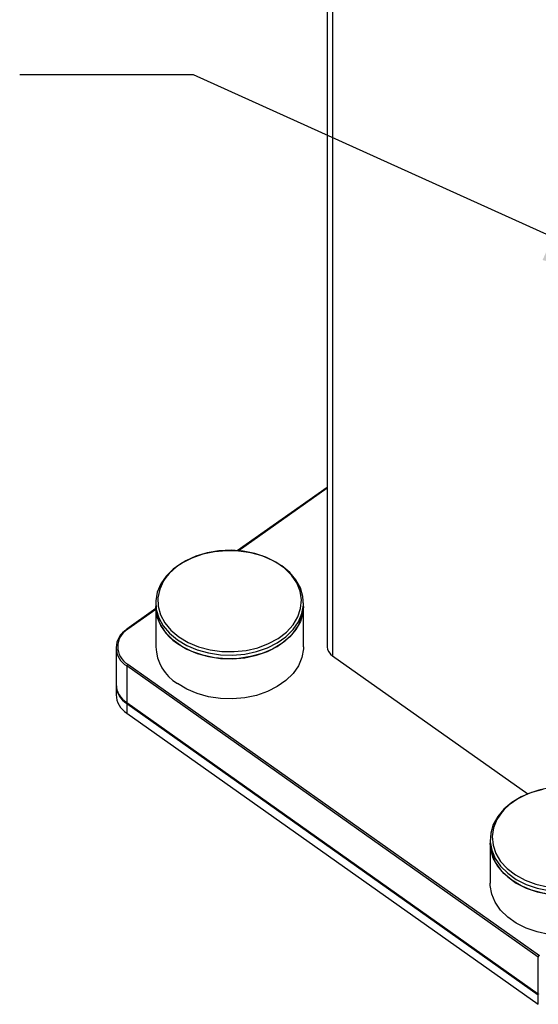
# Paper-space layout 'Sheet2' of a CAD drawing. Units: inches. Extents: x 0.1 to 10.9, y 0.1 to 8.4.
# Drawn here: x 7.4 to 7.9, y 5.7 to 6.6 of the extents above; entities that cross this region are included whole.
import ezdxf

# ---------------------------------------------------------------- set-up
doc = ezdxf.new("R2010")
doc.units = ezdxf.units.IN
doc.header["$MEASUREMENT"] = 0
doc.dimstyles.new('SLDDIMSTYLE2', dxfattribs={"dimtxt": 0.18, "dimasz": 0.13, "dimexe": 0, "dimexo": 0.0625, "dimgap": 0, "dimtad": 0, "dimtih": 1, "dimtoh": 1, "dimdec": 0, "dimrnd": 1e-09, "dimzin": 0, "dimdsep": 46, "dimtxsty": 'Standard', "dimsah": 1, "dimcen": 0.09, "dimadec": 0, "dimazin": 0, "dimtfac": 0.13, "dimtdec": 0, "dimtofl": 0, "dimtmove": 0, "dimatfit": 3, "dimfxl": 0, "dimfrac": 2, "dimtolj": 1, "dimtzin": 0, "dimarcsym": 0})

psp = doc.layouts.new('Sheet2')

# ---------------------------------------------------------------- linework, layer by layer
at = {"color": 7, "linetype": 'Continuous', "lineweight": 25}
for p, q in [((7.67322, 7.26437), (7.67322, 6.02906)), ((7.6778, 7.26437), (7.6778, 6.02125)), ((7.67322, 6.16585), (7.59604, 6.11127)), ((7.52597, 6.06173), (7.50118, 6.0442)), ((7.52597, 6.06666), (7.52597, 6.06354)), ((7.52597, 6.06354), (7.52597, 6.02906)), ((7.65285, 6.06354), (7.65285, 6.06666)), ((7.65285, 6.02906), (7.65285, 6.06354)), ((7.49187, 6.02818), (7.49187, 5.9968)), ((7.6778, 6.02125), (7.84556, 5.90263)), ((7.85457, 5.76256), (7.50102, 6.01256)), ((7.50102, 6.01256), (7.50102, 5.98118)), ((7.50191, 6.01406), (7.85546, 5.76406)), ((7.49187, 5.99592), (7.49187, 5.9877)), ((7.50102, 5.98118), (7.85457, 5.73118)), ((7.50102, 5.98029), (7.85457, 5.73029)), ((7.50102, 5.98029), (7.50102, 5.97207)), ((7.50118, 5.98078), (7.85474, 5.73078)), ((7.50102, 5.97207), (7.85457, 5.72207)), ((7.81323, 5.86354), (7.81323, 5.86041)), ((7.81323, 5.86041), (7.81323, 5.82594)), ((7.85457, 5.73118), (7.85457, 5.76256)), ((7.85457, 5.72207), (7.85457, 5.73029))]:
    psp.add_line(p, q, dxfattribs=at)
at = {"color": 8, "linetype": 'Continuous', "lineweight": 25}
for p, q in [((7.67322, 6.1652), (7.59686, 6.11121)), ((7.52597, 6.06108), (7.50191, 6.04406))]:
    psp.add_line(p, q, dxfattribs=at)
at = {"color": 7, "linetype": 'Continuous', "lineweight": 25, "flags": 128}
for points in [[(7.53778, 6.0406), (7.54455, 6.03494), (7.55255, 6.03016), (7.56155, 6.02636), (7.57131, 6.02367), (7.58156, 6.02215), (7.59203, 6.02184), (7.60243, 6.02276), (7.61247, 6.02487), (7.62188, 6.02813), (7.63041, 6.03243), (7.63782, 6.03767), (7.64391, 6.0437), (7.64851, 6.05036), (7.6515, 6.05746), (7.65279, 6.06481), (7.65236, 6.07221), (7.65021, 6.07946), (7.6464, 6.08636), (7.64104, 6.09273), (7.63427, 6.09838), (7.62627, 6.10317), (7.61727, 6.10696), (7.60751, 6.10966), (7.59726, 6.11118), (7.58679, 6.11148), (7.57639, 6.11057), (7.56635, 6.10845), (7.55694, 6.1052), (7.54841, 6.10089), (7.541, 6.09565), (7.53491, 6.08962), (7.53031, 6.08297), (7.52732, 6.07587), (7.52603, 6.06852), (7.52646, 6.06111), (7.52861, 6.05386), (7.53242, 6.04696), (7.53778, 6.0406)], [(7.63869, 6.09459), (7.63657, 6.09647), (7.62917, 6.1017), (7.62063, 6.10597), (7.61119, 6.10916), (7.60112, 6.11117), (7.59072, 6.11196), (7.58028, 6.11149), (7.5701, 6.10978), (7.56048, 6.10687), (7.55169, 6.10286), (7.54398, 6.09786), (7.53758, 6.092), (7.53466, 6.08845)], [(7.65285, 6.06354), (7.65236, 6.05796), (7.6502, 6.05071), (7.64639, 6.04381), (7.64102, 6.03745), (7.63425, 6.0318), (7.62625, 6.02702), (7.61725, 6.02323), (7.60749, 6.02054), (7.59724, 6.01902), (7.58678, 6.01872), (7.57638, 6.01964), (7.56634, 6.02175), (7.55693, 6.025), (7.54841, 6.02931), (7.541, 6.03454), (7.53492, 6.04057), (7.53031, 6.04723), (7.52732, 6.05432), (7.52603, 6.06167), (7.52597, 6.06354)], [(7.54455, 6.03182), (7.55255, 6.02703), (7.56155, 6.02324), (7.57131, 6.02054), (7.58156, 6.01902), (7.59203, 6.01872), (7.60243, 6.01963), (7.61247, 6.02175), (7.62188, 6.025), (7.63041, 6.02931), (7.63782, 6.03454), (7.64391, 6.04057), (7.64851, 6.04723), (7.6515, 6.05433), (7.65279, 6.06168), (7.65285, 6.06354)], [(7.65285, 6.02906), (7.65279, 6.02721), (7.6515, 6.01986), (7.64851, 6.01276), (7.64391, 6.0061), (7.63782, 6.00007), (7.63041, 5.99483), (7.62188, 5.99053), (7.61247, 5.98728), (7.60243, 5.98516), (7.59203, 5.98425), (7.58156, 5.98455), (7.57131, 5.98607), (7.56155, 5.98877), (7.55255, 5.99256), (7.54455, 5.99735)], [(7.92916, 5.88813), (7.9285, 5.88888), (7.9221, 5.89473), (7.9144, 5.89974), (7.90561, 5.90375), (7.89598, 5.90665), (7.8858, 5.90836), (7.87536, 5.90883), (7.86496, 5.90805), (7.85489, 5.90603), (7.84545, 5.90284), (7.83691, 5.89857), (7.82951, 5.89334), (7.82511, 5.88917)], [(7.85857, 5.90653), (7.84881, 5.90384), (7.83981, 5.90004), (7.83181, 5.89526), (7.82504, 5.8896), (7.81968, 5.88324), (7.81587, 5.87634), (7.81372, 5.86909), (7.81329, 5.86168), (7.81458, 5.85433), (7.81757, 5.84723), (7.82218, 5.84058), (7.82826, 5.83455), (7.83567, 5.82931), (7.8442, 5.825), (7.85361, 5.82175), (7.86365, 5.81964)], [(7.94011, 5.86041), (7.94005, 5.85855), (7.93876, 5.8512), (7.93577, 5.8441), (7.93117, 5.83745), (7.92508, 5.83142), (7.91767, 5.82618), (7.90915, 5.82188), (7.89974, 5.81862), (7.8897, 5.81651), (7.87931, 5.81559), (7.86884, 5.8159), (7.85859, 5.81741), (7.84883, 5.8201), (7.83983, 5.82389), (7.83184, 5.82868), (7.82506, 5.83433), (7.8197, 5.84069), (7.81588, 5.84759), (7.81373, 5.85483), (7.81323, 5.86041)], [(7.81323, 5.86041), (7.81329, 5.85856), (7.81458, 5.85121), (7.81757, 5.84411), (7.82218, 5.83745), (7.82826, 5.83142), (7.83567, 5.82618), (7.8442, 5.82188), (7.85361, 5.81862), (7.86365, 5.81651), (7.87405, 5.81559), (7.88452, 5.8159), (7.89477, 5.81742), (7.90453, 5.82011), (7.91353, 5.8239), (7.92153, 5.82869)], [(7.92153, 5.79422), (7.91353, 5.78943), (7.90453, 5.78564), (7.89477, 5.78295), (7.88452, 5.78143), (7.87405, 5.78112), (7.86365, 5.78204), (7.85361, 5.78415), (7.8442, 5.7874), (7.83567, 5.79171), (7.82826, 5.79695), (7.82218, 5.80298), (7.81757, 5.80963), (7.81458, 5.81673), (7.81329, 5.82409), (7.81323, 5.82594)]]:
    psp.add_lwpolyline(points, dxfattribs=at)
at = {"color": 8, "linetype": 'Continuous', "lineweight": 25, "flags": 128}
for points in [[(7.54579, 6.03751), (7.55379, 6.03274), (7.56281, 6.02899), (7.5726, 6.02638), (7.58287, 6.02498), (7.59334, 6.02482), (7.60368, 6.02592), (7.61362, 6.02823), (7.62286, 6.0317), (7.63114, 6.03623), (7.63821, 6.04167), (7.64389, 6.04789), (7.64799, 6.0547), (7.65042, 6.06189), (7.65108, 6.06928), (7.64997, 6.07663), (7.64712, 6.08375), (7.64261, 6.09043), (7.63869, 6.09459)], [(7.53466, 6.08845), (7.53267, 6.08547), (7.5294, 6.07844), (7.52785, 6.07113), (7.52807, 6.06373), (7.53006, 6.05647), (7.53375, 6.04954), (7.53905, 6.04316), (7.54579, 6.03751)], [(7.82511, 5.88917), (7.82347, 5.8873), (7.81896, 5.88063), (7.81611, 5.87351), (7.815, 5.86615), (7.81567, 5.85877), (7.81809, 5.85157), (7.82219, 5.84477), (7.82787, 5.83855), (7.83494, 5.8331), (7.84322, 5.82858), (7.85246, 5.82511), (7.8624, 5.82279), (7.87275, 5.8217), (7.88321, 5.82185), (7.89348, 5.82326), (7.90327, 5.82587), (7.91229, 5.82961), (7.92029, 5.83438)]]:
    psp.add_lwpolyline(points, dxfattribs=at)
at = {"color": 7, "linetype": 'Continuous', "lineweight": 25}
for centre, radius, start, end in [((7.5658, 6.06557), 0.03988, 182.92038, 237.80292), ((7.51018, 6.02818), 0.01811, 120.3685, 239.6315), ((7.51069, 6.02906), 0.01739, 120.36913, 239.63087), ((7.50147, 6.04386), 0.000447, 129.14742, 186.34461), ((7.56525, 6.03077), 0.03931, 182.48525, 238.23759), ((7.683, 6.02954), 0.00979, 182.80049, 237.91601), ((7.50312, 6.01234), 0.00211, 125.17056, 174.12837), ((7.51141, 5.99776), 0.01956, 182.79337, 237.93048), ((7.51141, 5.99687), 0.01956, 182.79405, 237.92887), ((7.51141, 5.98865), 0.01956, 182.79238, 237.93053), ((7.50147, 5.98113), 0.000447, 173.65539, 230.85258), ((7.85668, 5.76234), 0.00211, 125.21096, 174.08797), ((7.85502, 5.73113), 0.00045, 173.908, 230.59997)]:
    psp.add_arc(centre, radius, start, end, dxfattribs=at)
at = {"color": 8, "linetype": 'Continuous', "lineweight": 25}
psp.add_arc((7.50144, 6.04358), 0.000671, 46.06626, 112.48075, dxfattribs=at)

# ---------------------------------------------------------------- leaders
at = {"color": 7, "linetype": 'Continuous', "lineweight": 0}
psp.add_leader([(7.98546, 6.32688), (7.55844, 6.52011), (7.40911, 6.52011)], dimstyle='SLDDIMSTYLE2', dxfattribs=at)

doc.saveas('drawing.dxf')
